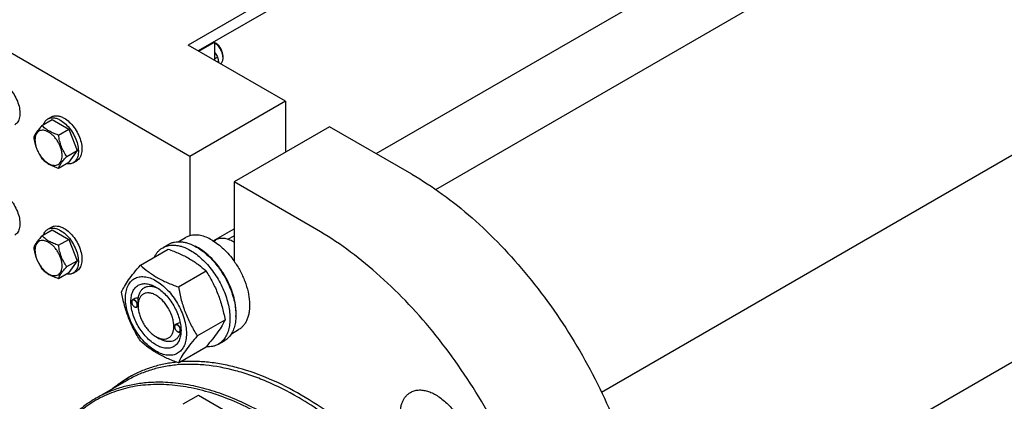
# Model space of a CAD drawing. Units: millimetres. Extents: x 0 to 6269, y -4 to 4433.
# Drawn here: x 4990 to 5574, y 2670 to 2896 of the extents above; entities that cross this region are included whole.
import ezdxf

# ---------------------------------------------------------------- set-up
doc = ezdxf.new("R2010")
doc.units = ezdxf.units.MM
doc.header["$LTSCALE"] = 344.776119
doc.layers.get('0').update_dxf_attribs({"linetype": 'CONTINUOUS'})

msp = doc.modelspace()

# ---------------------------------------------------------------- linework, layer by layer
at = {"color": 7, "linetype": 'Continuous'}
for p, q in [((5486.979, 3110.406), (5089.94, 2881.177)), ((5486.979, 3103.465), (5095.951, 2877.706)), ((5201.342, 2816.86), (5555.215, 3021.168)), ((5236.636, 2795.668), (5557.457, 2980.893)), ((5091.001, 2815.245), (4905.031, 2922.613)), ((5096.304, 2877.502), (5105.496, 2882.809)), ((5105.143, 2883.014), (5105.496, 2882.809)), ((5105.496, 2882.809), (5105.496, 2872.195)), ((5106.203, 2882.401), (5105.496, 2882.809)), ((5147.57, 2847.905), (5089.94, 2881.177)), ((5105.496, 2872.953), (5107.383, 2874.042)), ((5110.446, 2875.052), (5110.446, 2873.419)), ((5334.899, 2675.593), (5651.736, 2858.517)), ((5147.57, 2847.905), (5091.001, 2815.245)), ((5147.57, 2847.905), (5147.57, 2817.695)), ((5003.313, 2833.553), (5009.381, 2837.056)), ((5006.78, 2837.42), (5008.901, 2838.645)), ((5009.381, 2837.056), (5019.179, 2831.4)), ((5013.111, 2827.896), (5019.179, 2831.4)), ((5019.179, 2831.4), (5024.078, 2818.773)), ((5173.733, 2832.8), (5117.164, 2800.14)), ((5222.523, 2804.631), (5173.733, 2832.8)), ((5018.01, 2815.27), (5024.078, 2818.773)), ((5024.078, 2818.773), (5019.179, 2811.804)), ((5021.78, 2811.44), (5023.901, 2812.664)), ((5091.001, 2815.245), (5091.001, 2768.292)), ((5013.111, 2808.3), (5019.179, 2811.804)), ((5117.164, 2800.14), (5117.164, 2753.188)), ((5165.955, 2771.972), (5117.164, 2800.14)), ((5003.313, 2768.233), (5009.381, 2771.736)), ((5006.78, 2772.1), (5008.901, 2773.325)), ((5009.381, 2771.736), (5019.179, 2766.079)), ((5104.843, 2765.188), (5117.164, 2772.302)), ((5013.111, 2762.576), (5019.179, 2766.079)), ((5019.179, 2766.079), (5024.078, 2753.453)), ((5084.058, 2764.735), (5088.333, 2767.203)), ((5105.084, 2765.038), (5106.186, 2765.675)), ((5113.457, 2766.12), (5117.164, 2768.26)), ((5363.682, 2569.736), (5704.769, 2766.662)), ((5061.668, 2750.852), (5078.082, 2760.329)), ((5074.855, 2761.154), (5078.39, 2763.195)), ((5117.164, 2764.418), (5116.811, 2764.622)), ((5018.01, 2749.95), (5024.078, 2753.453)), ((5024.078, 2753.453), (5019.179, 2746.483)), ((5013.111, 2742.98), (5019.179, 2746.483)), ((5021.78, 2746.119), (5023.901, 2747.344)), ((5084.121, 2737.889), (5100.536, 2747.366)), ((5057.687, 2730.72), (5056.977, 2730.31)), ((5056.459, 2729.043), (5056.459, 2729.166)), ((5058.121, 2726.165), (5058.227, 2726.104)), ((5060.25, 2726.426), (5059.477, 2725.98)), ((5060.243, 2726.86), (5060.243, 2727.269)), ((5081.915, 2714.347), (5081.915, 2714.469)), ((5083.267, 2716.095), (5082.433, 2715.614)), ((5095.348, 2708.953), (5111.763, 2718.43)), ((5070.85, 2708.489), (5072.971, 2707.264)), ((5083.577, 2711.469), (5083.683, 2711.407)), ((5085.643, 2711.693), (5084.933, 2711.284)), ((5085.693, 2712.16), (5085.693, 2712.163)), ((5115.556, 2710.174), (5119.833, 2712.643)), ((5084.121, 2692.981), (5100.536, 2702.458)), ((5107.855, 2703.996), (5111.39, 2706.037)), ((5053.745, 2682.591), (5035.36, 2671.977)), ((5086.967, 2668.628), (5096.069, 2673.883)), ((5096.069, 2673.883), (5110.766, 2665.398))]:
    msp.add_line(p, q, dxfattribs=at)
for centre, radius, start, end in [((5081.975, 2736.684), 28.073, 59.974802, 64.481887), ((5106.609, 2746.954), 20.403, 58.8441, 59.996459), ((5058.567, 2729.044), 2.108, 176.697959, 180.027921), ((5059.179, 2727.996), 2.114, 239.974853, 243.109603), ((5059.131, 2727.903), 2.01, 243.134519, 243.3244), ((5084.023, 2714.348), 2.108, 176.697959, 180.027921), ((5084.635, 2713.299), 2.114, 239.974853, 243.109603), ((5084.587, 2713.206), 2.01, 243.134519, 243.3244), ((5074.651, 2712.493), 11.046, 358.285331, 359.367722), ((5088.802, 2625.154), 68.27, 120.00731, 129.798782), ((5091.705, 2626.684), 68.397, 121.390873, 129.791503), ((5059.181, 2506.605), 191.63, 59.755287, 59.999142)]:
    msp.add_arc(centre, radius, start, end, dxfattribs=at)
for points, knots in [([(5105.496, 2882.758), (5106.216, 2882.238), (5107.555, 2880.942), (5109.11, 2878.614), (5110.153, 2876.058), (5110.446, 2874.268), (5110.446, 2873.419)], [0, 0, 0, 0, 0.244561, 0.5073337, 0.7661698, 1, 1, 1, 1]), ([(5110.446, 2875.052), (5110.446, 2875.748), (5110.185, 2877.215), (5109.276, 2879.276), (5107.946, 2881.094), (5106.806, 2882.053), (5106.203, 2882.401)], [0, 0, 0, 0, 0.2372191, 0.5, 0.7627809, 1, 1, 1, 1]), ([(5105.497, 2877.273), (5105.669, 2877.011), (5106.339, 2875.958), (5106.951, 2874.869), (5107.383, 2874.042)], [0, 0, 0, 0, 0.252019, 1, 1, 1, 1]), ([(5107.383, 2874.042), (5107.442, 2873.782), (5107.67, 2872.714), (5107.829, 2871.63), (5107.903, 2870.806)], [0, 0, 0, 0, 0.2434117, 1, 1, 1, 1]), ([(5110.446, 2873.419), (5110.446, 2873.068), (5110.4, 2872.396), (5110.167, 2871.457), (5109.779, 2870.66), (5109.409, 2870.23), (5109.205, 2870.054)], [0, 0, 0, 0, 0.2855245, 0.5451781, 0.7812936, 1, 1, 1, 1]), ([(4979.631, 2859.131), (4980.742, 2858.49), (4982.897, 2856.831), (4985.656, 2853.693), (4987.927, 2849.999), (4989.521, 2846.054), (4990.202, 2842.717), (4990.266, 2840.21), (4990.084, 2838.525), (4989.676, 2837.014), (4989.046, 2835.71), (4988.202, 2834.643), (4987.501, 2834.106), (4987.131, 2833.893)], [0, 0, 0, 0, 0.1286454, 0.2702004, 0.417317, 0.5616254, 0.6952611, 0.7562679, 0.8127602, 0.8647114, 0.912533, 0.957151, 1, 1, 1, 1]), ([(5004.202, 2834.068), (5004.444, 2834.778), (5004.946, 2835.784), (5005.925, 2836.845), (5006.486, 2837.251), (5006.78, 2837.42)], [0, 0, 0, 0, 0.5219626, 0.7641139, 1, 1, 1, 1]), ([(5006.78, 2837.42), (5007.026, 2837.562), (5007.548, 2837.807), (5008.695, 2838.124), (5010.301, 2838.167), (5012.312, 2837.681), (5013.621, 2837.058), (5014.28, 2836.677)], [0, 0, 0, 0, 0.1081633, 0.2183657, 0.4513689, 0.7104216, 1, 1, 1, 1]), ([(5008.901, 2838.645), (5009.147, 2838.787), (5009.669, 2839.032), (5010.816, 2839.349), (5012.422, 2839.392), (5014.433, 2838.905), (5015.743, 2838.282), (5016.401, 2837.902)], [0, 0, 0, 0, 0.1081633, 0.2183657, 0.4513689, 0.7104216, 1, 1, 1, 1]), ([(5014.28, 2836.677), (5015.39, 2836.036), (5017.545, 2834.378), (5020.304, 2831.24), (5022.575, 2827.546), (5024.17, 2823.6), (5024.85, 2820.264), (5024.915, 2817.756), (5024.733, 2816.072), (5024.325, 2814.561), (5023.694, 2813.256), (5022.851, 2812.19), (5022.15, 2811.653), (5021.78, 2811.44)], [0, 0, 0, 0, 0.1286454, 0.2702004, 0.417317, 0.5616254, 0.6952611, 0.7562679, 0.8127602, 0.8647114, 0.912533, 0.957151, 1, 1, 1, 1]), ([(5016.401, 2837.902), (5017.511, 2837.261), (5019.667, 2835.603), (5022.425, 2832.464), (5024.696, 2828.77), (5026.291, 2824.825), (5026.972, 2821.489), (5027.036, 2818.981), (5026.854, 2817.296), (5026.446, 2815.786), (5025.816, 2814.481), (5024.972, 2813.414), (5024.271, 2812.878), (5023.901, 2812.664)], [0, 0, 0, 0, 0.1286454, 0.2702004, 0.417317, 0.5616254, 0.6952611, 0.7562679, 0.8127602, 0.8647114, 0.912533, 0.957151, 1, 1, 1, 1]), ([(5003.313, 2833.553), (5002.711, 2832.883), (5001.6, 2831.61), (5000.161, 2829.766), (4999.102, 2828.12), (4998.601, 2827.065), (4998.414, 2826.583)], [0, 0, 0, 0, 0.3154011, 0.592108, 0.8188793, 1, 1, 1, 1]), ([(5015.27, 2815.694), (5015.27, 2816.331), (5015.153, 2817.657), (5014.688, 2819.657), (5013.943, 2821.683), (5012.945, 2823.659), (5011.733, 2825.511), (5010.351, 2827.17), (5008.85, 2828.573), (5007.286, 2829.67), (5005.714, 2830.418), (5004.184, 2830.787), (5002.748, 2830.751), (5001.47, 2830.287), (5000.43, 2829.412), (4999.68, 2828.187), (4999.235, 2826.678), (4999.148, 2825.579), (4999.148, 2825.001)], [0, 0, 0, 0, 0.0665867, 0.138433, 0.214058, 0.2916513, 0.3692445, 0.4448693, 0.5167151, 0.5833013, 0.6436803, 0.6976944, 0.746277, 0.7916498, 0.8370228, 0.8856058, 0.9396204, 1, 1, 1, 1]), ([(5013.111, 2827.896), (5012.105, 2828.217), (5010.17, 2828.901), (5007.487, 2830.186), (5005.195, 2831.738), (5003.898, 2832.941), (5003.313, 2833.553)], [0, 0, 0, 0, 0.276819, 0.5376908, 0.7779911, 1, 1, 1, 1]), ([(4998.414, 2826.583), (4998.581, 2825.427), (4999.003, 2823.138), (5000.02, 2819.825), (5001.472, 2816.749), (5002.678, 2814.86), (5003.313, 2813.957)], [0, 0, 0, 0, 0.2562209, 0.5096514, 0.7578209, 1, 1, 1, 1]), ([(4999.148, 2825.001), (4999.148, 2824.364), (4999.264, 2823.038), (4999.73, 2821.038), (5000.475, 2819.012), (5001.473, 2817.036), (5002.685, 2815.184), (5004.067, 2813.525), (5005.567, 2812.122), (5007.131, 2811.025), (5008.704, 2810.277), (5010.234, 2809.908), (5011.669, 2809.944), (5012.948, 2810.408), (5013.988, 2811.283), (5014.737, 2812.508), (5015.183, 2814.017), (5015.27, 2815.116), (5015.27, 2815.694)], [0, 0, 0, 0, 0.0665867, 0.138433, 0.214058, 0.2916513, 0.3692445, 0.4448693, 0.5167151, 0.5833013, 0.6436803, 0.6976944, 0.746277, 0.7916498, 0.8370228, 0.8856058, 0.9396204, 1, 1, 1, 1]), ([(5018.01, 2815.27), (5017.375, 2816.173), (5016.169, 2818.062), (5014.717, 2821.138), (5013.7, 2824.451), (5013.278, 2826.74), (5013.111, 2827.896)], [0, 0, 0, 0, 0.2421791, 0.4903486, 0.7437791, 1, 1, 1, 1]), ([(5003.313, 2813.957), (5003.898, 2813.345), (5005.195, 2812.142), (5007.487, 2810.59), (5010.17, 2809.305), (5012.105, 2808.621), (5013.111, 2808.3)], [0, 0, 0, 0, 0.2220089, 0.4623092, 0.723181, 1, 1, 1, 1]), ([(5013.111, 2808.3), (5013.298, 2808.782), (5013.799, 2809.837), (5014.858, 2811.483), (5016.297, 2813.327), (5017.408, 2814.6), (5018.01, 2815.27)], [0, 0, 0, 0, 0.1811207, 0.407892, 0.6845989, 1, 1, 1, 1]), ([(5021.78, 2811.44), (5021.486, 2811.27), (5020.854, 2810.987), (5019.446, 2810.669), (5018.323, 2810.738), (5017.587, 2810.884)], [0, 0, 0, 0, 0.2358861, 0.4780374, 1, 1, 1, 1]), ([(5222.523, 2804.631), (5228.706, 2801.062), (5241.009, 2793), (5258.614, 2778.841), (5275.639, 2762.482), (5291.812, 2744.188), (5306.876, 2724.248), (5320.591, 2702.981), (5332.735, 2680.729), (5339.713, 2665.348), (5342.888, 2657.573)], [0, 0, 0, 0, 0.1108487, 0.227924, 0.350346, 0.4770206, 0.6066984, 0.738027, 0.8695992, 1, 1, 1, 1]), ([(4979.631, 2793.811), (4980.742, 2793.17), (4982.897, 2791.511), (4985.656, 2788.373), (4987.927, 2784.679), (4989.521, 2780.733), (4990.202, 2777.397), (4990.266, 2774.889), (4990.084, 2773.205), (4989.676, 2771.694), (4989.046, 2770.389), (4988.202, 2769.323), (4987.501, 2768.786), (4987.131, 2768.573)], [0, 0, 0, 0, 0.1286454, 0.2702004, 0.417317, 0.5616254, 0.6952611, 0.7562679, 0.8127602, 0.8647114, 0.912533, 0.957151, 1, 1, 1, 1]), ([(5004.202, 2768.747), (5004.444, 2769.457), (5004.946, 2770.464), (5005.925, 2771.525), (5006.486, 2771.931), (5006.78, 2772.1)], [0, 0, 0, 0, 0.5219626, 0.7641139, 1, 1, 1, 1]), ([(5006.78, 2772.1), (5007.026, 2772.242), (5007.548, 2772.487), (5008.695, 2772.804), (5010.301, 2772.847), (5012.312, 2772.36), (5013.621, 2771.737), (5014.28, 2771.357)], [0, 0, 0, 0, 0.1081633, 0.2183657, 0.4513689, 0.7104216, 1, 1, 1, 1]), ([(5008.901, 2773.325), (5009.147, 2773.467), (5009.669, 2773.711), (5010.816, 2774.029), (5012.422, 2774.071), (5014.433, 2773.585), (5015.743, 2772.962), (5016.401, 2772.582)], [0, 0, 0, 0, 0.1081633, 0.2183657, 0.4513689, 0.7104216, 1, 1, 1, 1]), ([(5016.401, 2772.582), (5017.511, 2771.941), (5019.667, 2770.282), (5022.425, 2767.144), (5024.696, 2763.45), (5026.291, 2759.505), (5026.972, 2756.169), (5027.036, 2753.661), (5026.854, 2751.976), (5026.446, 2750.466), (5025.816, 2749.161), (5024.972, 2748.094), (5024.271, 2747.558), (5023.901, 2747.344)], [0, 0, 0, 0, 0.1286454, 0.2702004, 0.417317, 0.5616254, 0.6952611, 0.7562679, 0.8127602, 0.8647114, 0.912533, 0.957151, 1, 1, 1, 1]), ([(5286.319, 2624.913), (5283.145, 2632.688), (5276.167, 2648.069), (5264.022, 2670.321), (5250.308, 2691.588), (5235.244, 2711.528), (5219.071, 2729.823), (5202.046, 2746.181), (5184.441, 2760.34), (5172.137, 2768.403), (5165.955, 2771.972)], [0, 0, 0, 0, 0.1304008, 0.261973, 0.3933016, 0.5229794, 0.649654, 0.772076, 0.8891513, 1, 1, 1, 1]), ([(5003.313, 2768.233), (5002.711, 2767.563), (5001.6, 2766.29), (5000.161, 2764.446), (4999.102, 2762.8), (4998.601, 2761.745), (4998.414, 2761.263)], [0, 0, 0, 0, 0.3154011, 0.592108, 0.8188793, 1, 1, 1, 1]), ([(5013.111, 2762.576), (5012.105, 2762.896), (5010.17, 2763.581), (5007.487, 2764.865), (5005.195, 2766.418), (5003.898, 2767.621), (5003.313, 2768.233)], [0, 0, 0, 0, 0.276819, 0.5376908, 0.7779911, 1, 1, 1, 1]), ([(5014.28, 2771.357), (5015.39, 2770.716), (5017.545, 2769.058), (5020.304, 2765.919), (5022.575, 2762.226), (5024.17, 2758.28), (5024.85, 2754.944), (5024.915, 2752.436), (5024.733, 2750.751), (5024.325, 2749.241), (5023.694, 2747.936), (5022.851, 2746.869), (5022.15, 2746.333), (5021.78, 2746.119)], [0, 0, 0, 0, 0.1286454, 0.2702004, 0.417317, 0.5616254, 0.6952611, 0.7562679, 0.8127602, 0.8647114, 0.912533, 0.957151, 1, 1, 1, 1]), ([(5088.333, 2767.203), (5088.54, 2767.323), (5089.389, 2767.775), (5090.301, 2768.11), (5091.001, 2768.292)], [0, 0, 0, 0, 0.248376, 1, 1, 1, 1]), ([(5104.083, 2765.643), (5102.965, 2766.288), (5100.74, 2767.388), (5097.328, 2768.443), (5094.061, 2768.799), (5091.97, 2768.545), (5091.001, 2768.292)], [0, 0, 0, 0, 0.2833546, 0.5428601, 0.7801916, 1, 1, 1, 1]), ([(5104.083, 2765.643), (5105.291, 2764.945), (5107.69, 2763.327), (5111.069, 2760.422), (5114.278, 2757.022), (5116.232, 2754.507), (5117.164, 2753.188)], [0, 0, 0, 0, 0.2301561, 0.4756666, 0.7335239, 1, 1, 1, 1]), ([(5116.811, 2764.622), (5115.878, 2765.161), (5114.023, 2766.043), (5111.174, 2766.732), (5108.898, 2766.672), (5107.274, 2766.222), (5106.534, 2765.876), (5106.186, 2765.675)], [0, 0, 0, 0, 0.2895781, 0.5486309, 0.7816342, 0.8918366, 1, 1, 1, 1]), ([(4998.414, 2761.263), (4998.581, 2760.107), (4999.003, 2757.818), (5000.02, 2754.505), (5001.472, 2751.429), (5002.678, 2749.54), (5003.313, 2748.637)], [0, 0, 0, 0, 0.2562209, 0.5096514, 0.7578209, 1, 1, 1, 1]), ([(5015.27, 2750.373), (5015.27, 2751.011), (5015.153, 2752.337), (5014.688, 2754.337), (5013.943, 2756.363), (5012.945, 2758.339), (5011.733, 2760.191), (5010.351, 2761.85), (5008.85, 2763.253), (5007.286, 2764.349), (5005.714, 2765.098), (5004.184, 2765.467), (5002.748, 2765.43), (5001.47, 2764.967), (5000.43, 2764.092), (4999.68, 2762.867), (4999.235, 2761.358), (4999.148, 2760.259), (4999.148, 2759.681)], [0, 0, 0, 0, 0.0665867, 0.138433, 0.214058, 0.2916513, 0.3692445, 0.4448693, 0.5167151, 0.5833013, 0.6436803, 0.6976944, 0.746277, 0.7916498, 0.8370228, 0.8856058, 0.9396204, 1, 1, 1, 1]), ([(5018.01, 2749.95), (5017.375, 2750.853), (5016.169, 2752.741), (5014.717, 2755.818), (5013.7, 2759.131), (5013.278, 2761.42), (5013.111, 2762.576)], [0, 0, 0, 0, 0.2421791, 0.4903486, 0.7437791, 1, 1, 1, 1]), ([(5069.932, 2755.625), (5070.216, 2756.22), (5070.846, 2757.353), (5072.001, 2758.873), (5073.333, 2760.159), (5074.335, 2760.853), (5074.855, 2761.154)], [0, 0, 0, 0, 0.26351, 0.515762, 0.7599781, 1, 1, 1, 1]), ([(5074.855, 2761.154), (5075.396, 2761.466), (5076.545, 2762.004), (5078.403, 2762.518), (5080.385, 2762.739), (5082.468, 2762.667), (5084.633, 2762.303), (5087.683, 2761.414), (5089.906, 2760.356), (5091.355, 2759.519)], [0, 0, 0, 0, 0.1080481, 0.218133, 0.3321078, 0.4515045, 0.5774648, 0.7107301, 1, 1, 1, 1]), ([(5078.082, 2760.329), (5080.311, 2759.529), (5084.618, 2757.847), (5089.723, 2755.304), (5093.436, 2753.014), (5096.778, 2750.659), (5099.087, 2748.711), (5100.536, 2747.366)], [0, 0, 0, 0, 0.2719997, 0.5306563, 0.653842, 0.7728509, 1, 1, 1, 1]), ([(5078.39, 2763.195), (5078.932, 2763.507), (5080.08, 2764.045), (5081.939, 2764.559), (5083.92, 2764.78), (5086.003, 2764.708), (5088.168, 2764.345), (5091.218, 2763.455), (5093.442, 2762.397), (5094.89, 2761.561)], [0, 0, 0, 0, 0.1080481, 0.218133, 0.3321078, 0.4515045, 0.5774648, 0.7107301, 1, 1, 1, 1]), ([(5094.89, 2761.561), (5096.076, 2760.876), (5098.431, 2759.302), (5101.767, 2756.495), (5104.955, 2753.222), (5107.928, 2749.551), (5110.623, 2745.563), (5112.983, 2741.34), (5114.956, 2736.974), (5116.501, 2732.558), (5117.585, 2728.185), (5118.185, 2723.947), (5118.287, 2719.934), (5117.887, 2716.228), (5116.989, 2712.904), (5115.602, 2710.034), (5113.746, 2707.687), (5112.204, 2706.507), (5111.39, 2706.037)], [0, 0, 0, 0, 0.0623932, 0.128742, 0.1983455, 0.2703333, 0.3437221, 0.4174654, 0.4905014, 0.5617994, 0.6304078, 0.6955061, 0.7564639, 0.8129107, 0.8648202, 0.9126033, 0.9571854, 1, 1, 1, 1]), ([(5118.212, 2720.232), (5118.352, 2722.014), (5118.264, 2725.78), (5117.212, 2731.529), (5115.279, 2737.433), (5112.546, 2743.245), (5109.125, 2748.726), (5105.16, 2753.648), (5100.815, 2757.805), (5097.634, 2760.058), (5096.022, 2760.989)], [0, 0, 0, 0, 0.1107233, 0.231834, 0.360806, 0.4943159, 0.6286271, 0.7599332, 0.8846944, 1, 1, 1, 1]), ([(4999.148, 2759.681), (4999.148, 2759.044), (4999.264, 2757.718), (4999.73, 2755.718), (5000.475, 2753.691), (5001.473, 2751.715), (5002.685, 2749.864), (5004.067, 2748.205), (5005.567, 2746.802), (5007.131, 2745.705), (5008.704, 2744.957), (5010.234, 2744.588), (5011.669, 2744.624), (5012.948, 2745.088), (5013.988, 2745.963), (5014.737, 2747.188), (5015.183, 2748.697), (5015.27, 2749.796), (5015.27, 2750.373)], [0, 0, 0, 0, 0.0665867, 0.138433, 0.214058, 0.2916513, 0.3692445, 0.4448693, 0.5167151, 0.5833013, 0.6436803, 0.6976944, 0.746277, 0.7916498, 0.8370228, 0.8856058, 0.9396204, 1, 1, 1, 1]), ([(5091.355, 2759.519), (5092.541, 2758.835), (5094.896, 2757.261), (5098.231, 2754.454), (5101.42, 2751.18), (5104.393, 2747.51), (5107.088, 2743.521), (5109.447, 2739.299), (5111.42, 2734.933), (5112.965, 2730.517), (5114.049, 2726.144), (5114.649, 2721.906), (5114.751, 2717.893), (5114.352, 2714.186), (5113.454, 2710.863), (5112.067, 2707.993), (5110.211, 2705.646), (5108.668, 2704.466), (5107.855, 2703.996)], [0, 0, 0, 0, 0.0623932, 0.128742, 0.1983455, 0.2703333, 0.3437221, 0.4174654, 0.4905014, 0.5617994, 0.6304078, 0.6955061, 0.7564639, 0.8129107, 0.8648202, 0.9126033, 0.9571854, 1, 1, 1, 1]), ([(5003.313, 2748.637), (5003.898, 2748.025), (5005.195, 2746.822), (5007.487, 2745.269), (5010.17, 2743.985), (5012.105, 2743.3), (5013.111, 2742.98)], [0, 0, 0, 0, 0.2220089, 0.4623092, 0.723181, 1, 1, 1, 1]), ([(5013.111, 2742.98), (5013.298, 2743.462), (5013.799, 2744.516), (5014.858, 2746.163), (5016.297, 2748.006), (5017.408, 2749.28), (5018.01, 2749.95)], [0, 0, 0, 0, 0.1811207, 0.407892, 0.6845989, 1, 1, 1, 1]), ([(5050.441, 2734.88), (5050.973, 2736.031), (5052.265, 2738.494), (5054.753, 2742.307), (5057.951, 2746.487), (5060.37, 2749.355), (5061.668, 2750.852)], [0, 0, 0, 0, 0.1941909, 0.4252957, 0.6965305, 1, 1, 1, 1]), ([(5061.668, 2750.852), (5063.117, 2749.507), (5065.425, 2747.559), (5068.767, 2745.205), (5072.48, 2742.914), (5077.586, 2740.371), (5081.893, 2738.689), (5084.121, 2737.889)], [0, 0, 0, 0, 0.2271491, 0.346158, 0.4693437, 0.7280003, 1, 1, 1, 1]), ([(5117.164, 2753.188), (5118.47, 2751.34), (5120.839, 2747.491), (5123.614, 2741.416), (5125.509, 2735.271), (5126.438, 2729.332), (5126.367, 2724.633), (5125.75, 2721.241), (5125.047, 2718.983), (5124.097, 2716.965), (5122.907, 2715.212), (5121.491, 2713.746), (5120.401, 2712.972), (5119.833, 2712.643)], [0, 0, 0, 0, 0.1520434, 0.3028138, 0.4477453, 0.582856, 0.7052758, 0.7613852, 0.8141124, 0.8637385, 0.9107577, 0.9558801, 1, 1, 1, 1]), ([(5021.78, 2746.119), (5021.486, 2745.95), (5020.854, 2745.667), (5019.446, 2745.349), (5018.323, 2745.417), (5017.587, 2745.563)], [0, 0, 0, 0, 0.2358861, 0.4780374, 1, 1, 1, 1]), ([(5052.782, 2731.166), (5052.782, 2732.461), (5052.977, 2734.922), (5053.832, 2737.817), (5054.87, 2739.768), (5055.785, 2741.011), (5056.85, 2742.059), (5058.053, 2742.899), (5059.382, 2743.521), (5060.821, 2743.919), (5062.355, 2744.09), (5064.564, 2744.013), (5067.499, 2743.306), (5071.022, 2741.629), (5074.528, 2739.171), (5077.89, 2736.026), (5080.988, 2732.309), (5083.705, 2728.158), (5085.941, 2723.73), (5087.611, 2719.189), (5088.654, 2714.705), (5088.916, 2711.733), (5088.916, 2710.305)], [0, 0, 0, 0, 0.060345, 0.1143287, 0.1392362, 0.1630125, 0.1859774, 0.2085172, 0.2310571, 0.2540218, 0.277798, 0.3027052, 0.3566884, 0.4170328, 0.4835809, 0.5553856, 0.630967, 0.7085158, 0.7860646, 0.8616463, 0.9334515, 1, 1, 1, 1]), ([(5100.536, 2747.366), (5101.897, 2745.224), (5103.831, 2741.916), (5106.078, 2737.307), (5107.591, 2733.711), (5108.909, 2730.004), (5110.414, 2724.932), (5111.273, 2721.042), (5111.763, 2718.43)], [0, 0, 0, 0, 0.2436832, 0.367313, 0.492146, 0.61806, 0.7448401, 1, 1, 1, 1]), ([(5070.849, 2703.589), (5069.832, 2704.176), (5067.824, 2705.584), (5065.062, 2708.168), (5062.516, 2711.224), (5060.282, 2714.635), (5058.445, 2718.275), (5057.072, 2722.007), (5056.215, 2725.693), (5055.906, 2729.198), (5056.161, 2732.396), (5056.979, 2735.176), (5058.155, 2737.093), (5059.343, 2738.262), (5060.332, 2738.952), (5061.424, 2739.463), (5063.03, 2739.908), (5065.278, 2739.967), (5068.094, 2739.287), (5069.927, 2738.414), (5070.849, 2737.882)], [0, 0, 0, 0, 0.066565, 0.1383882, 0.2139891, 0.2915579, 0.3691267, 0.4447278, 0.5165514, 0.5831171, 0.6434776, 0.6974752, 0.7460429, 0.7690136, 0.7915593, 0.814105, 0.8370756, 0.8856429, 0.93964, 1, 1, 1, 1]), ([(5060.366, 2731.274), (5060.46, 2732), (5060.752, 2733.375), (5061.567, 2735.231), (5062.727, 2736.719), (5064.205, 2737.777), (5065.943, 2738.358), (5067.869, 2738.448), (5069.921, 2738.062), (5071.271, 2737.528), (5071.953, 2737.198)], [0, 0, 0, 0, 0.1391433, 0.2655189, 0.3820003, 0.4934636, 0.6060187, 0.7254924, 0.8561004, 1, 1, 1, 1]), ([(5070.849, 2737.882), (5071.866, 2737.295), (5073.874, 2735.888), (5076.636, 2733.303), (5079.182, 2730.248), (5081.416, 2726.836), (5083.253, 2723.197), (5084.626, 2719.464), (5085.483, 2715.779), (5085.698, 2713.337), (5085.698, 2712.163)], [0, 0, 0, 0, 0.1141547, 0.2373263, 0.3669759, 0.4999999, 0.6330239, 0.7626735, 0.8858451, 1, 1, 1, 1]), ([(5084.121, 2737.889), (5084.611, 2735.277), (5085.471, 2731.387), (5086.975, 2726.315), (5088.294, 2722.609), (5089.807, 2719.013), (5092.053, 2714.403), (5093.987, 2711.096), (5095.348, 2708.953)], [0, 0, 0, 0, 0.2551599, 0.38194, 0.507854, 0.632687, 0.7563168, 1, 1, 1, 1]), ([(5061.668, 2705.945), (5060.307, 2708.087), (5058.372, 2711.395), (5056.126, 2716.004), (5054.613, 2719.6), (5053.295, 2723.306), (5051.79, 2728.379), (5050.931, 2732.268), (5050.441, 2734.88)], [0, 0, 0, 0, 0.2436832, 0.367313, 0.492146, 0.61806, 0.7448401, 1, 1, 1, 1]), ([(5088.916, 2710.305), (5088.916, 2709.01), (5088.721, 2706.549), (5087.865, 2703.654), (5086.828, 2701.703), (5085.912, 2700.46), (5084.848, 2699.413), (5083.645, 2698.573), (5082.316, 2697.951), (5080.876, 2697.552), (5079.342, 2697.381), (5077.134, 2697.458), (5074.199, 2698.165), (5070.675, 2699.843), (5067.17, 2702.3), (5063.808, 2705.445), (5060.71, 2709.163), (5057.993, 2713.313), (5055.757, 2717.742), (5054.087, 2722.283), (5053.044, 2726.766), (5052.782, 2729.738), (5052.782, 2731.166)], [0, 0, 0, 0, 0.060345, 0.1143287, 0.1392362, 0.1630125, 0.1859774, 0.2085172, 0.2310571, 0.2540218, 0.277798, 0.3027052, 0.3566884, 0.4170328, 0.4835809, 0.5553856, 0.630967, 0.7085158, 0.7860646, 0.8616463, 0.9334515, 1, 1, 1, 1]), ([(5060.366, 2731.274), (5059.897, 2731.293), (5058.972, 2731.235), (5058.077, 2730.946), (5057.686, 2730.72)], [0, 0, 0, 0, 0.5095281, 1, 1, 1, 1]), ([(5070.849, 2732.983), (5070.191, 2733.363), (5068.881, 2733.986), (5066.869, 2734.471), (5064.98, 2734.423), (5063.299, 2733.814), (5061.93, 2732.662), (5060.944, 2731.05), (5060.358, 2729.065), (5060.243, 2727.62), (5060.243, 2726.86)], [0, 0, 0, 0, 0.144882, 0.2745104, 0.3911039, 0.4999938, 0.608883, 0.7254744, 0.8551, 1, 1, 1, 1]), ([(5060.243, 2727.269), (5060.243, 2727.632), (5060.267, 2728.369), (5060.316, 2729.433), (5060.354, 2730.405), (5060.366, 2731.004), (5060.366, 2731.274)], [0, 0, 0, 0, 0.2721284, 0.5515809, 0.797649, 1, 1, 1, 1]), ([(5070.849, 2708.488), (5071.508, 2708.108), (5072.817, 2707.486), (5074.829, 2707), (5076.718, 2707.048), (5078.4, 2707.658), (5079.768, 2708.81), (5080.755, 2710.422), (5081.34, 2712.408), (5081.522, 2714.692), (5081.301, 2717.195), (5080.689, 2719.828), (5079.708, 2722.494), (5078.396, 2725.093), (5076.801, 2727.53), (5074.982, 2729.712), (5073.009, 2731.558), (5071.575, 2732.564), (5070.849, 2732.983)], [0, 0, 0, 0, 0.0603691, 0.1143821, 0.1629639, 0.2083363, 0.2537094, 0.3022928, 0.356308, 0.4166881, 0.4832751, 0.5551216, 0.6307466, 0.7083398, 0.7859328, 0.8615572, 0.9334029, 1, 1, 1, 1]), ([(5056.977, 2730.31), (5056.895, 2730.263), (5056.74, 2730.133), (5056.576, 2729.864), (5056.478, 2729.534), (5056.459, 2729.293), (5056.459, 2729.166)], [0, 0, 0, 0, 0.2177726, 0.4509521, 0.7102015, 1, 1, 1, 1]), ([(5056.459, 2729.043), (5056.459, 2728.771), (5056.561, 2728.197), (5056.917, 2727.389), (5057.439, 2726.677), (5057.885, 2726.302), (5058.121, 2726.165)], [0, 0, 0, 0, 0.237219, 0.4999999, 0.7627808, 1, 1, 1, 1]), ([(5059.783, 2727.125), (5059.783, 2727.391), (5059.685, 2727.953), (5059.342, 2728.746), (5058.837, 2729.452), (5058.314, 2729.909), (5057.872, 2730.137), (5057.561, 2730.227), (5057.266, 2730.237), (5057, 2730.164), (5056.776, 2730.009), (5056.608, 2729.78), (5056.5, 2729.491), (5056.469, 2729.278), (5056.463, 2729.166)], [0, 0, 0, 0, 0.1380514, 0.2909693, 0.4445244, 0.584289, 0.6458686, 0.7011626, 0.7508384, 0.7967623, 0.8418597, 0.8893255, 0.9416192, 1, 1, 1, 1]), ([(5059.995, 2727.125), (5059.995, 2727.338), (5059.935, 2727.788), (5059.712, 2728.447), (5059.368, 2729.083), (5058.931, 2729.642), (5058.437, 2730.08), (5057.921, 2730.362), (5057.416, 2730.463), (5057.102, 2730.382), (5056.977, 2730.31)], [0, 0, 0, 0, 0.1288199, 0.2705665, 0.4178819, 0.5623849, 0.6962006, 0.8135929, 0.9130649, 1, 1, 1, 1]), ([(5058.227, 2726.104), (5058.337, 2726.041), (5058.555, 2725.937), (5058.89, 2725.856), (5059.205, 2725.864), (5059.395, 2725.933), (5059.477, 2725.98)], [0, 0, 0, 0, 0.2897994, 0.5490489, 0.7822279, 1, 1, 1, 1]), ([(5058.229, 2726.107), (5058.327, 2726.058), (5058.523, 2725.979), (5058.821, 2725.927), (5059.098, 2725.953), (5059.342, 2726.06), (5059.539, 2726.243), (5059.681, 2726.491), (5059.766, 2726.792), (5059.783, 2727.01), (5059.783, 2727.125)], [0, 0, 0, 0, 0.1413106, 0.2681764, 0.3834237, 0.4926195, 0.603121, 0.7218741, 0.8535325, 1, 1, 1, 1]), ([(5059.477, 2725.98), (5059.559, 2726.028), (5059.714, 2726.158), (5059.878, 2726.426), (5059.976, 2726.757), (5059.995, 2726.998), (5059.995, 2727.125)], [0, 0, 0, 0, 0.2177725, 0.4509517, 0.710201, 1, 1, 1, 1]), ([(5060.243, 2726.86), (5060.243, 2726.021), (5060.396, 2724.277), (5061.008, 2721.645), (5061.989, 2718.978), (5063.302, 2716.379), (5064.897, 2713.942), (5066.715, 2711.76), (5068.689, 2709.914), (5070.123, 2708.907), (5070.849, 2708.488)], [0, 0, 0, 0, 0.1141507, 0.2373189, 0.366966, 0.4999882, 0.6330107, 0.7626587, 0.8858284, 1, 1, 1, 1]), ([(5082.433, 2715.614), (5082.35, 2715.566), (5082.196, 2715.436), (5082.032, 2715.168), (5081.934, 2714.837), (5081.915, 2714.596), (5081.915, 2714.469)], [0, 0, 0, 0, 0.2177726, 0.4509521, 0.7102015, 1, 1, 1, 1]), ([(5081.915, 2714.347), (5081.915, 2714.074), (5082.017, 2713.5), (5082.373, 2712.693), (5082.894, 2711.981), (5083.341, 2711.605), (5083.577, 2711.469)], [0, 0, 0, 0, 0.237219, 0.4999999, 0.7627808, 1, 1, 1, 1]), ([(5085.239, 2712.428), (5085.239, 2712.694), (5085.141, 2713.256), (5084.798, 2714.049), (5084.293, 2714.755), (5083.77, 2715.212), (5083.328, 2715.44), (5083.017, 2715.53), (5082.722, 2715.541), (5082.455, 2715.468), (5082.232, 2715.312), (5082.064, 2715.083), (5081.955, 2714.795), (5081.925, 2714.582), (5081.919, 2714.469)], [0, 0, 0, 0, 0.1380514, 0.2909693, 0.4445244, 0.584289, 0.6458686, 0.7011626, 0.7508384, 0.7967623, 0.8418597, 0.8893255, 0.9416192, 1, 1, 1, 1]), ([(5085.451, 2712.428), (5085.451, 2712.642), (5085.391, 2713.091), (5085.168, 2713.751), (5084.824, 2714.386), (5084.387, 2714.945), (5083.892, 2715.383), (5083.377, 2715.665), (5082.872, 2715.766), (5082.558, 2715.686), (5082.433, 2715.614)], [0, 0, 0, 0, 0.1288199, 0.2705665, 0.4178819, 0.5623849, 0.6962006, 0.8135929, 0.9130649, 1, 1, 1, 1]), ([(5085.231, 2716.696), (5084.885, 2716.661), (5084.205, 2716.529), (5083.562, 2716.265), (5083.267, 2716.095)], [0, 0, 0, 0, 0.5051468, 1, 1, 1, 1]), ([(5111.763, 2718.43), (5111.231, 2717.28), (5109.939, 2714.817), (5107.451, 2711.004), (5104.253, 2706.824), (5101.833, 2703.955), (5100.536, 2702.458)], [0, 0, 0, 0, 0.1941909, 0.4252957, 0.6965305, 1, 1, 1, 1]), ([(5085.698, 2712.163), (5085.698, 2711.098), (5085.537, 2709.075), (5084.719, 2706.296), (5083.543, 2704.378), (5082.355, 2703.21), (5081.366, 2702.52), (5080.274, 2702.008), (5078.668, 2701.564), (5076.42, 2701.504), (5073.604, 2702.185), (5071.771, 2703.057), (5070.849, 2703.589)], [0, 0, 0, 0, 0.1447906, 0.274318, 0.3908201, 0.4459214, 0.5000029, 0.5540843, 0.6091851, 0.7256858, 0.8552113, 1, 1, 1, 1]), ([(5085.382, 2711.542), (5085.232, 2710.863), (5084.828, 2709.585), (5083.845, 2707.909), (5082.528, 2706.628), (5080.92, 2705.801), (5079.088, 2705.46), (5077.469, 2705.575), (5076.131, 2705.882), (5074.699, 2706.359), (5073.654, 2706.869), (5072.971, 2707.264)], [0, 0, 0, 0, 0.1318892, 0.252267, 0.3649875, 0.4756255, 0.5902886, 0.7140811, 0.7805634, 0.8503523, 1, 1, 1, 1]), ([(5083.683, 2711.407), (5083.793, 2711.344), (5084.011, 2711.24), (5084.346, 2711.159), (5084.661, 2711.167), (5084.85, 2711.236), (5084.933, 2711.284)], [0, 0, 0, 0, 0.2897994, 0.5490489, 0.7822279, 1, 1, 1, 1]), ([(5083.684, 2711.411), (5083.783, 2711.361), (5083.979, 2711.282), (5084.277, 2711.23), (5084.554, 2711.257), (5084.798, 2711.364), (5084.995, 2711.547), (5085.137, 2711.795), (5085.222, 2712.096), (5085.239, 2712.314), (5085.239, 2712.428)], [0, 0, 0, 0, 0.1413106, 0.2681764, 0.3834237, 0.4926195, 0.603121, 0.7218741, 0.8535325, 1, 1, 1, 1]), ([(5095.348, 2708.953), (5094.051, 2707.456), (5091.631, 2704.588), (5088.433, 2700.408), (5085.946, 2696.595), (5084.654, 2694.132), (5084.121, 2692.981)], [0, 0, 0, 0, 0.3034695, 0.5747043, 0.8058091, 1, 1, 1, 1]), ([(5084.933, 2711.284), (5085.015, 2711.331), (5085.17, 2711.461), (5085.334, 2711.729), (5085.432, 2712.06), (5085.451, 2712.301), (5085.451, 2712.428)], [0, 0, 0, 0, 0.2177725, 0.4509517, 0.710201, 1, 1, 1, 1]), ([(5085.642, 2711.693), (5085.646, 2711.695), (5085.652, 2711.707), (5085.659, 2711.73), (5085.666, 2711.767), (5085.676, 2711.844), (5085.686, 2711.977), (5085.691, 2712.092), (5085.693, 2712.16)], [0, 0, 0, 0, 0.0271219, 0.0782865, 0.1565455, 0.2636363, 0.5690907, 1, 1, 1, 1]), ([(5084.121, 2692.981), (5081.893, 2693.781), (5077.586, 2695.463), (5072.48, 2698.006), (5068.767, 2700.297), (5065.425, 2702.651), (5063.117, 2704.599), (5061.668, 2705.945)], [0, 0, 0, 0, 0.2719997, 0.5306563, 0.653842, 0.7728509, 1, 1, 1, 1]), ([(5107.855, 2703.996), (5107.332, 2703.694), (5106.226, 2703.172), (5104.438, 2702.661), (5102.536, 2702.423), (5101.234, 2702.446), (5100.574, 2702.5)], [0, 0, 0, 0, 0.2399511, 0.4841276, 0.7363975, 1, 1, 1, 1]), ([(5083.4, 2691.745), (5080.732, 2691.507), (5075.477, 2690.775), (5067.825, 2688.87), (5060.547, 2686.181), (5055.956, 2683.868), (5053.745, 2682.591)], [0, 0, 0, 0, 0.2569772, 0.5080563, 0.7550669, 1, 1, 1, 1]), ([(5083.136, 2693.344), (5080.578, 2693.073), (5075.537, 2692.295), (5068.199, 2690.381), (5061.208, 2687.743), (5056.79, 2685.504), (5054.659, 2684.274)], [0, 0, 0, 0, 0.256456, 0.5074487, 0.7546825, 1, 1, 1, 1]), ([(5154.998, 2672.56), (5148.962, 2676.046), (5139.768, 2680.707), (5127.214, 2685.58), (5115.266, 2689.28), (5103.373, 2691.559), (5091.759, 2692.206), (5086.146, 2691.991), (5083.4, 2691.745)], [0, 0, 0, 0, 0.277961, 0.4097244, 0.5366559, 0.7764417, 0.890063, 1, 1, 1, 1]), ([(5300.306, 2424.96), (5300.306, 2432.42), (5299.414, 2447.778), (5295.707, 2471.12), (5289.654, 2495.081), (5281.357, 2519.257), (5270.957, 2543.244), (5258.627, 2566.638), (5244.576, 2589.045), (5229.04, 2610.088), (5212.28, 2629.412), (5194.578, 2646.694), (5176.228, 2661.644), (5157.533, 2674.012), (5138.802, 2683.587), (5123.12, 2689.206), (5110.875, 2692.07), (5102.051, 2693.395), (5093.455, 2693.928), (5087.813, 2693.75), (5085.052, 2693.524)], [0, 0, 0, 0, 0.0598312, 0.1230975, 0.1892936, 0.2577915, 0.327875, 0.3987709, 0.4696777, 0.5397936, 0.6083443, 0.6746115, 0.7379645, 0.7978942, 0.8540537, 0.9063055, 0.9310124, 0.9548158, 0.977782, 1, 1, 1, 1]), ([(5064.662, 2679.812), (5060.666, 2679.455), (5052.829, 2678.163), (5041.655, 2674.364), (5031.411, 2668.777), (5022.22, 2661.464), (5014.181, 2652.514), (5007.371, 2642.032), (5001.849, 2630.134), (4999.134, 2621.585), (4997.985, 2617.135)], [0, 0, 0, 0, 0.1227726, 0.2419244, 0.3596113, 0.4781269, 0.5996863, 0.7262317, 0.8593056, 1, 1, 1, 1]), ([(5065.015, 2681.131), (5062.347, 2680.893), (5057.092, 2680.161), (5049.441, 2678.256), (5042.162, 2675.566), (5037.571, 2673.253), (5035.36, 2671.977)], [0, 0, 0, 0, 0.2569765, 0.5080559, 0.7550667, 1, 1, 1, 1]), ([(5207.144, 2312.585), (5211.1, 2312.938), (5218.86, 2314.212), (5229.933, 2317.944), (5240.096, 2323.431), (5249.231, 2330.609), (5257.242, 2339.396), (5264.052, 2349.689), (5269.604, 2361.378), (5273.854, 2374.346), (5276.771, 2388.468), (5278.332, 2403.611), (5278.526, 2419.631), (5277.354, 2436.378), (5274.828, 2453.694), (5270.973, 2471.415), (5265.825, 2489.372), (5259.434, 2507.393), (5251.861, 2525.307), (5243.179, 2542.943), (5233.47, 2560.131), (5222.827, 2576.707), (5211.353, 2592.513), (5199.156, 2607.398), (5186.354, 2621.218), (5173.069, 2633.843), (5159.426, 2645.152), (5145.555, 2655.037), (5131.587, 2663.403), (5117.653, 2670.171), (5103.882, 2675.273), (5090.401, 2678.658), (5077.339, 2680.286), (5068.792, 2680.18), (5064.662, 2679.812)], [0, 0, 0, 0, 0.0234516, 0.0462147, 0.0686923, 0.0913135, 0.1144941, 0.1386006, 0.1639261, 0.1906807, 0.2189922, 0.2489132, 0.2804317, 0.31348, 0.3479446, 0.3836739, 0.4204858, 0.4581737, 0.4965127, 0.5352644, 0.5741824, 0.6130171, 0.6515205, 0.6894511, 0.7265788, 0.7626904, 0.7975948, 0.8311296, 0.8631676, 0.8936252, 0.9224704, 0.9497334, 0.9755159, 1, 1, 1, 1]), ([(5237.86, 2321.236), (5240.902, 2322.993), (5246.767, 2327.022), (5254.62, 2334.433), (5261.495, 2343.161), (5266.309, 2351.369), (5269.637, 2358.475), (5272.682, 2366.135), (5275.777, 2376.406), (5278.314, 2389.534), (5279.705, 2403.517), (5279.942, 2418.244), (5279.024, 2433.597), (5276.959, 2449.455), (5273.764, 2465.691), (5269.465, 2482.174), (5264.096, 2498.773), (5257.702, 2515.355), (5247.848, 2537.323), (5233.34, 2563.865), (5216.225, 2588.702), (5201.187, 2607.146), (5189.452, 2620.009), (5177.292, 2631.88), (5164.803, 2642.662), (5152.086, 2652.269), (5139.241, 2660.624), (5126.371, 2667.66), (5113.577, 2673.319), (5100.959, 2677.555), (5088.615, 2680.33), (5076.646, 2681.618), (5068.812, 2681.47), (5065.015, 2681.131)], [0, 0, 0, 0, 0.0219873, 0.0443242, 0.0673333, 0.0912898, 0.1036988, 0.1164201, 0.1428542, 0.1706946, 0.1999774, 0.2306904, 0.2627797, 0.2961564, 0.3307021, 0.3662741, 0.4027097, 0.4398307, 0.4774467, 0.5533392, 0.6287861, 0.6658524, 0.7022165, 0.7377016, 0.7721465, 0.8054105, 0.8373778, 0.8679622, 0.8971135, 0.9248236, 0.9511334, 0.9761396, 1, 1, 1, 1]), ([(5251.666, 2623.517), (5251.174, 2623.233), (5250.13, 2622.744), (5248.44, 2622.276), (5246.639, 2622.076), (5244.745, 2622.141), (5242.777, 2622.472), (5240.004, 2623.28), (5236.46, 2624.966), (5232.346, 2627.851), (5228.398, 2631.544), (5224.761, 2635.909), (5221.571, 2640.782), (5218.945, 2645.982), (5216.984, 2651.314), (5215.76, 2656.58), (5215.319, 2661.585), (5215.63, 2665.497), (5216.316, 2668.303), (5217.014, 2670.172), (5217.904, 2671.845), (5218.979, 2673.305), (5220.228, 2674.534), (5221.174, 2675.194), (5221.666, 2675.478)], [0, 0, 0, 0, 0.0225356, 0.0454961, 0.0692679, 0.0941706, 0.1204423, 0.1482376, 0.208571, 0.2751068, 0.3468983, 0.4224657, 0.5, 0.5775343, 0.6531017, 0.7248932, 0.791429, 0.8517624, 0.8795577, 0.9058294, 0.9307321, 0.9545039, 0.9774644, 1, 1, 1, 1]), ([(5221.666, 2675.478), (5222.353, 2675.875), (5223.854, 2676.515), (5226.323, 2676.944), (5228.975, 2676.849), (5231.756, 2676.241), (5234.619, 2675.136), (5237.514, 2673.559), (5240.39, 2671.539), (5244.204, 2668.241), (5248.568, 2663.26), (5252.859, 2656.428), (5256.004, 2649.107), (5257.245, 2644.007), (5257.582, 2641.504)], [0, 0, 0, 0, 0.0428153, 0.087166, 0.1343327, 0.1851964, 0.2402171, 0.2994831, 0.3627804, 0.4296594, 0.5713879, 0.7184557, 0.8636378, 1, 1, 1, 1]), ([(5035.36, 2671.977), (5033.074, 2670.657), (5028.633, 2667.732), (5022.485, 2662.564), (5016.866, 2656.632), (5010.011, 2647.61), (5002.921, 2634.421), (4999.161, 2622.86), (4997.661, 2616.769)], [0, 0, 0, 0, 0.1153407, 0.2317268, 0.3501573, 0.4715445, 0.7259447, 1, 1, 1, 1]), ([(5298.183, 2425.37), (5298.159, 2430.886), (5297.627, 2442.166), (5295.498, 2459.308), (5292.042, 2476.902), (5287.29, 2494.781), (5281.288, 2512.776), (5274.093, 2530.719), (5265.773, 2548.44), (5256.406, 2565.771), (5246.08, 2582.549), (5234.894, 2598.614), (5222.953, 2613.817), (5210.369, 2628.012), (5197.262, 2641.066), (5183.753, 2652.857), (5169.972, 2663.272), (5160.47, 2669.372), (5155.704, 2672.151)], [0, 0, 0, 0, 0.0559164, 0.1143084, 0.1749371, 0.2375084, 0.3016841, 0.3670922, 0.4333354, 0.5000003, 0.5666651, 0.6329083, 0.6983163, 0.762492, 0.8250632, 0.8856918, 0.9440837, 1, 1, 1, 1]), ([(5298.184, 2425.37), (5298.184, 2430.882), (5297.695, 2442.157), (5295.618, 2459.3), (5292.202, 2476.905), (5287.481, 2494.801), (5281.498, 2512.82), (5274.312, 2530.788), (5265.991, 2548.535), (5256.614, 2565.891), (5246.272, 2582.689), (5235.064, 2598.768), (5223.096, 2613.976), (5210.483, 2628.167), (5197.345, 2641.204), (5183.807, 2652.964), (5169.999, 2663.334), (5160.479, 2669.396), (5155.705, 2672.152)], [0, 0, 0, 0, 0.0558387, 0.1141797, 0.1747835, 0.2373538, 0.3015491, 0.3669928, 0.4332828, 0.5, 0.5667172, 0.6330072, 0.6984509, 0.7626462, 0.8252165, 0.8858203, 0.9441613, 1, 1, 1, 1])]:
    msp.add_open_spline(points, degree=3, knots=knots, dxfattribs=at)

doc.saveas('drawing.dxf')
